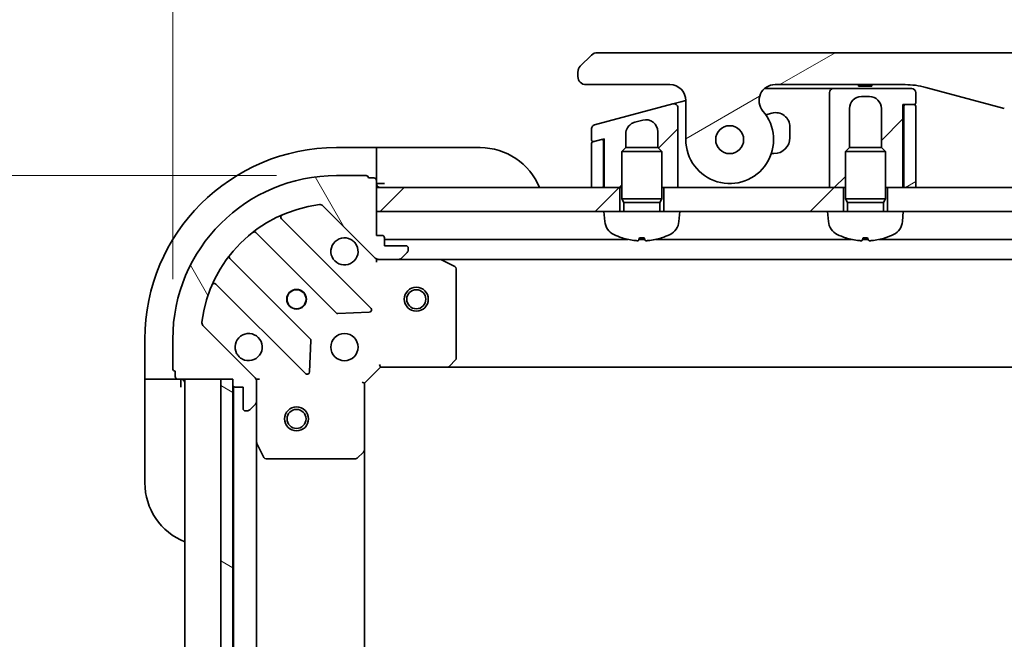
# Model space of a CAD drawing. Units: millimetres. Extents: x 72 to 8409, y 40 to 1726.
# Drawn here: x 2266 to 2389, y 1484 to 1562 of the extents above; entities that cross this region are included whole.
import ezdxf

# ---------------------------------------------------------------- set-up
doc = ezdxf.new("R2010")
doc.units = ezdxf.units.MM
doc.header["$LTSCALE"] = 5
doc.layers.get('Defpoints').update_dxf_attribs({"lineweight": 25})
for name, color, linetype, lineweight in [('Dimension (ISO)', 7, 'Continuous', 18), ('Hatch (ISO)', 1, 'Continuous', 18), ('Visible (ISO)', 7, 'Continuous', 35)]:
    doc.layers.add(name, color=color, linetype=linetype, lineweight=lineweight)
doc.styles.add('Note Text (TK)', font='MS PGothic.ttf')
doc.dimstyles.new('Default - Method 1b (TK)', dxfattribs={"dimscale": 5, "dimtxt": 2.5, "dimasz": 2.5, "dimexe": 1, "dimexo": 1.499999999999999, "dimgap": 1, "dimtad": 1, "dimtoh": 1, "dimdsep": 46, "dimtxsty": 'Note Text (TK)', "dimblk": 'OPEN', "dimcen": 0.09, "dimdle": 5, "dimclrd": 100, "dimclre": 100, "dimclrt": 7, "dimadec": 1, "dimazin": 1, "dimtfac": 1, "dimtmove": 0, "dimatfit": 3, "dimldrblk": 'OPEN', "dimfxl": 1, "dimtolj": 1, "dimlwd": -1, "dimlwe": -1, "dimarcsym": 0})
pattern_1 = [(30.000022219255, (1950.499999999999, 18.82917328295478), (-9.52500639782599, 16.49778024830534), [])]
pattern_2 = [(45, (1950.499999999999, 18.82917328295478), (-13.47038418160373, 13.47038418160373), [])]

# ---------------------------------------------------------------- blocks, each defined once
blk = doc.blocks.new('_Open')
at = {"color": 0, "linetype": 'ByBlock', "lineweight": -2}
for p, q in [((-1, 0.1666666666666666), (0, 0)), ((-1, -0.1666666666666666), (0, 0)), ((0, 0), (-1, 0))]:
    blk.add_line(p, q, dxfattribs=at)
blk = doc.blocks.new('*D28')
at = {"layer": 'Defpoints', "color": 0}
for p in [(2586.052729391287, 1613.538316245367), (2285.052729391289, 1521.803297677682), (2586.052729391287, 1521.803297677682)]:
    blk.add_point(p, dxfattribs=at)
at = {"layer": 'Dimension (ISO)', "color": 100}
for p, q in [((2285.052729391289, 1529.303297677682), (2285.052729391289, 1618.538316245367)), ((2586.052729391287, 1529.303297677682), (2586.052729391287, 1618.538316245367)), ((2300.052729391289, 1613.538316245367), (2571.052729391288, 1613.538316245367))]:
    blk.add_line(p, q, dxfattribs=at)
at = {"layer": 'Dimension (ISO)', "color": 100, "xscale": 15, "yscale": 15, "zscale": 15, "rotation": 180}
blk.add_blockref('_Open', (2285.052729391289, 1613.538316245367), dxfattribs=at)
at = {"layer": 'Dimension (ISO)', "color": 100, "xscale": 15, "yscale": 15, "zscale": 15}
blk.add_blockref('_Open', (2586.052729391287, 1613.538316245367), dxfattribs=at)
at = {"layer": 'Dimension (ISO)', "color": 7, "insert": (2285.134093027652, 1627.960702609004), "char_height": 12.5, "attachment_point": 4, "style": 'Note Text (TK)'}
blk.add_mtext('\\A1;\\fMS PGothic|b0|i0;{\\H14.9400;301±0.5 (ケース外形 / External)}', dxfattribs=at)
blk = doc.blocks.new('*D29')
at = {"layer": 'Defpoints', "color": 0}
for p in [(2305.55272939129, 1542.303297677683), (2222.215209664042, 1381.303297677682), (2305.552729391289, 1381.303297677682)]:
    blk.add_point(p, dxfattribs=at)
at = {"layer": 'Dimension (ISO)', "color": 100}
for p, q in [((2298.05272939129, 1542.303297677683), (2217.215209664042, 1542.303297677683)), ((2222.215209664042, 1527.303297677683), (2222.215209664042, 1396.303297677682)), ((2298.052729391289, 1381.303297677682), (2217.215209664042, 1381.303297677682))]:
    blk.add_line(p, q, dxfattribs=at)
at = {"layer": 'Dimension (ISO)', "color": 100, "xscale": 15, "yscale": 15, "zscale": 15}
for p, rotation in [((2222.215209664042, 1542.303297677683), 90), ((2222.215209664042, 1381.303297677682), 270)]:
    blk.add_blockref('_Open', p, dxfattribs=dict(at, rotation=rotation))
at = {"layer": 'Dimension (ISO)', "color": 7, "insert": (2207.792823300406, 1311.9788658595), "char_height": 12.5, "attachment_point": 4, "rotation": 90, "style": 'Note Text (TK)'}
blk.add_mtext('\\A1;\\fMS PGothic|b0|i0;{\\H14.9400;161±0.5 (ケース外形 / External)}', dxfattribs=at)

msp = doc.modelspace()

# ---------------------------------------------------------------- hatches: boundary and pattern name
at = {"layer": 'Hatch (ISO)'}
h = msp.add_hatch(dxfattribs=at)
h.set_pattern_fill('ANSI31', color=256, scale=152.4, angle=-14.99997778074499, style=0)
h.set_pattern_definition(pattern_1)
edge = h.paths.add_edge_path()
edge.add_ellipse((2360.480757217917, 1551.703297677681), major_axis=(-1.306666666666716, 1.514140753768221), ratio=1, start_angle=319.2066050517904, end_angle=450)
edge.add_ellipse((2354.802729391286, 1546.803297677681), major_axis=(-4.7e-15, -5.499999999999971), ratio=1, start_angle=269.99999999999983, end_angle=490.793394948203, ccw=False)
edge.add_line((2349.302729391286, 1546.803297677681), (2349.302729391286, 1551.703297677681))
edge.add_ellipse((2347.302729391286, 1551.703297677681), major_axis=(1.999999999999815, 1.759e-13), ratio=1, start_angle=0, end_angle=90.00000000000006)
edge.add_line((2347.302729391286, 1553.703297677681), (2336.802729292237, 1553.703297677681))
edge.add_ellipse((2336.802729340377, 1554.703297626773), major_axis=(-0.9999999490915366, 4.81405502e-08), ratio=1, start_angle=0, end_angle=90.00000000000011, ccw=False)
edge.add_line((2335.802729391286, 1554.703297677661), (2335.802729391286, 1555.289084115307))
edge.add_ellipse((2336.80272939263, 1555.289084114751), major_axis=(-0.7071067817430173, -0.7071067825307683), ratio=1, start_angle=269.9999999999983, end_angle=314.9999999361867, ccw=False)
edge.add_line((2336.095622610099, 1555.996190896494), (2337.509836164755, 1557.41040445112))
edge.add_ellipse((2338.216942921518, 1556.703297755315), major_axis=(-0.9999999223561673, -4.31005978e-08), ratio=1, start_angle=270.0000000000011, end_angle=315.000000000169, ccw=False)
edge.add_line((2338.216942878418, 1557.703297677681), (2532.888515904155, 1557.703297677691))
edge.add_ellipse((2532.888515861054, 1556.703297755314), major_axis=(-0.7071066958200238, 0.7071067567774688), ratio=1, start_angle=270.00000000000006, end_angle=315.0000000001618, ccw=False)
edge.add_line((2533.595622617832, 1557.410404451135), (2535.009836172472, 1555.996190896494))
edge.add_ellipse((2534.302729389942, 1555.289084114751), major_axis=(0.7071067817431049, -0.7071067825303428), ratio=1, start_angle=45.00000006378741, end_angle=89.99999999999972, ccw=False)
edge.add_line((2535.302729391286, 1555.289084115307), (2535.302729391286, 1554.703297677661))
edge.add_ellipse((2534.302729442194, 1554.703297626773), major_axis=(0.9999999490917851, 4.81407794e-08), ratio=1, start_angle=270.00000000000006, end_angle=360.00000015740954, ccw=False)
edge.add_line((2534.302729490335, 1553.703297677681), (2523.802729391286, 1553.703297677681))
edge.add_ellipse((2523.802729391286, 1551.703297677681), major_axis=(-1.137e-13, 1.999999999999957), ratio=1, start_angle=0, end_angle=90.0000000000003)
edge.add_line((2521.802729391286, 1551.703297677681), (2521.802729391286, 1546.803297677681))
edge.add_ellipse((2516.302729391286, 1546.803297677681), major_axis=(-3.59333333333334, -4.163887072863017), ratio=1, start_angle=270.00000000000017, end_angle=490.793394948203, ccw=False)
edge.add_ellipse((2510.624701564655, 1551.703297677681), major_axis=(1.999999999999992, 9.6e-14), ratio=1, start_angle=319.206605051792, end_angle=450.0000000000002)
edge.add_line((2510.624701564655, 1553.703297677681), (2494.333355982298, 1553.703297677681))
edge.add_ellipse((2494.333355982298, 1543.703297677681), major_axis=(-2.588190451025305, 9.659258262890319), ratio=0.9999999999999998, start_angle=344.9999999999989, end_angle=360)
edge.add_line((2491.745165531273, 1553.362555940571), (2481.903624201602, 1550.725522889009))
edge.add_ellipse((2474.139052848526, 1579.703297677681), major_axis=(29.99999999999987, -8.35e-14), ratio=1, start_angle=270, end_angle=285, ccw=False)
edge.add_line((2474.139052848526, 1549.703297677681), (2396.966405934045, 1549.703297677681))
edge.add_ellipse((2396.966405934045, 1579.703297677681), major_axis=(28.97777478867199, -7.764571353075706), ratio=1, start_angle=269.99999999999994, end_angle=285.00000000000017, ccw=False)
edge.add_line((2389.20183458097, 1550.725522889009), (2379.3602932513, 1553.362555940571))
edge.add_ellipse((2376.772102800274, 1543.703297677681), major_axis=(10.00000000000003, -4.41e-14), ratio=1, start_angle=75.00000000000011, end_angle=89.99999999999994)
edge.add_line((2376.772102800274, 1553.703297677681), (2360.480757217918, 1553.703297677681))
edge = h.paths.add_edge_path(flags=0)
edge.add_ellipse((2354.802729391286, 1546.803297677681), major_axis=(1.5e-15, 1.74999999999999), ratio=1, start_angle=0, end_angle=360)
edge = h.paths.add_edge_path(flags=0)
edge.add_ellipse((2516.302729391286, 1546.803297677681), major_axis=(1.5e-15, 1.750000000000009), ratio=1, start_angle=0, end_angle=360)
h = msp.add_hatch(dxfattribs=at)
h.set_pattern_fill('ANSI31', color=256, scale=152.4, style=0)
h.set_pattern_definition(pattern_2)
edge = h.paths.add_edge_path()
edge.add_line((2378.102729391288, 1551.403297677682), (2378.102729391288, 1552.703297677682))
edge.add_ellipse((2377.602729391289, 1552.703297677682), major_axis=(-1.73e-14, 0.5000000000000071), ratio=1, start_angle=270.0000000000001, end_angle=359.999999999996)
edge.add_line((2377.602729391289, 1553.203297677682), (2367.802729391288, 1553.203297677682))
edge.add_ellipse((2367.802729391289, 1552.703297677682), major_axis=(-0.4999999999999626, -8.4e-15), ratio=1, start_angle=270.0000000000001, end_angle=359.999999999999)
edge.add_line((2367.302729391289, 1552.703297677682), (2367.302729391289, 1549.703297677682))
edge.add_line((2367.302729391289, 1549.703297677682), (2367.302729391289, 1540.803297677682))
edge.add_line((2367.302729391289, 1540.803297677682), (2369.052729391288, 1540.803297677682))
edge.add_line((2369.052729391288, 1540.803297677682), (2369.302729391289, 1540.803297677682))
edge.add_line((2369.302729391289, 1540.803297677682), (2369.302729391289, 1545.312437677682))
edge.add_line((2369.302729391289, 1545.312437677682), (2369.793489391289, 1545.803297677682))
edge.add_line((2369.793489391289, 1545.803297677682), (2369.802729391289, 1545.803297677682))
edge.add_line((2369.802729391289, 1545.803297677682), (2369.802729391289, 1550.703297677682))
edge.add_ellipse((2371.302729391289, 1550.703297677682), major_axis=(1.04e-14, 1.500000000000003), ratio=1, start_angle=0, end_angle=89.99999999999972, ccw=False)
edge.add_line((2371.302729391289, 1552.203297677682), (2372.302729391289, 1552.203297677682))
edge.add_ellipse((2372.302729391289, 1550.703297677682), major_axis=(1.500000000000003, -7.26e-14), ratio=1, start_angle=4.092726157978177e-12, end_angle=90.00000000000011, ccw=False)
edge.add_line((2373.802729391289, 1550.703297677682), (2373.802729391289, 1545.803297677682))
edge.add_line((2373.802729391289, 1545.803297677682), (2373.811969391288, 1545.803297677682))
edge.add_line((2373.811969391288, 1545.803297677682), (2374.302729391289, 1545.312437677682))
edge.add_line((2374.302729391289, 1545.312437677682), (2374.302729391289, 1540.803297677682))
edge.add_line((2374.302729391289, 1540.803297677682), (2374.552729391288, 1540.803297677682))
edge.add_line((2374.552729391288, 1540.803297677682), (2376.502729391289, 1540.803297677682))
edge.add_line((2376.502729391289, 1540.803297677682), (2376.502729391289, 1551.203297677682))
edge.add_line((2376.502729391289, 1551.203297677682), (2376.802729391288, 1551.203297677682))
edge.add_line((2376.802729391288, 1551.203297677682), (2377.902729391289, 1551.203297677682))
edge.add_ellipse((2377.902729391289, 1551.403297677682), major_axis=(0.2000000000000223, 8.7e-15), ratio=1, start_angle=270.0000000000001, end_angle=359.9999999999925)
h = msp.add_hatch(dxfattribs=at)
h.set_pattern_fill('ANSI31', color=256, scale=152.4, style=0)
h.set_pattern_definition(pattern_2)
edge = h.paths.add_edge_path()
edge.add_line((2347.67332010346, 1551.292978216497), (2337.873319868737, 1548.667076067778))
edge.add_ellipse((2338.002729391289, 1548.184113154634), major_axis=(-0.4829629131444248, -0.1294095225511955), ratio=1, start_angle=269.9999999999978, end_angle=345.0000000000182)
edge.add_line((2337.502729391289, 1548.184113154634), (2337.502729391289, 1546.757869362371))
edge.add_ellipse((2337.702729391289, 1546.757869362371), major_axis=(7.97e-14, -0.1999999999999957), ratio=1, start_angle=269.9999999999975, end_angle=374.999999999971)
edge.add_line((2337.754493200309, 1546.564684197114), (2338.750965860275, 1546.831688241631))
edge.add_line((2338.750965860275, 1546.831688241631), (2339.102729391289, 1546.925942995693))
edge.add_line((2339.102729391289, 1546.925942995693), (2339.102729391289, 1540.803297677682))
edge.add_line((2339.102729391289, 1540.803297677682), (2341.052729391288, 1540.803297677682))
edge.add_line((2341.052729391288, 1540.803297677682), (2341.302729391289, 1540.803297677682))
edge.add_line((2341.302729391289, 1540.803297677682), (2341.302729391289, 1545.312437677682))
edge.add_line((2341.302729391289, 1545.312437677682), (2341.793489391289, 1545.803297677682))
edge.add_line((2341.793489391289, 1545.803297677682), (2341.802729391289, 1545.803297677682))
edge.add_line((2341.802729391289, 1545.803297677682), (2341.802729391289, 1547.533691855034))
edge.add_spline(control_points=[(2341.802729846831, 1547.533691855034), (2341.802721710564, 1547.670584150649), (2341.821453331626, 1547.807135215847), (2341.894948729307, 1548.068673606621), (2341.948396335018, 1548.192351211184), (2342.117666596858, 1548.473552726934), (2342.249085061507, 1548.618831691594), (2342.557556617221, 1548.849456857765), (2342.730727251932, 1548.933338273203), (2342.914500248349, 1548.982580098985)], knot_values=[-0.1961847708465952, -0.1961847708465952, -0.1961847708465952, -0.1961847708465952, -0.1551139370391853, -0.1551139370391853, -0.115046671458061, -0.115046671458061, -0.057076782881578, -0.057076782881578, -4.06144156e-08, -4.06144156e-08, -4.06144156e-08, -4.06144156e-08], degree=3, periodic=0)
edge.add_line((2342.914500248349, 1548.982580098985), (2343.914500823635, 1549.250529445563))
edge.add_ellipse((2344.302729391289, 1547.80164070613), major_axis=(1.448888739434011, 0.3882285676534799), ratio=1, start_angle=345.00000000003075, end_angle=449.9999999999994, ccw=False)
edge.add_line((2345.802729391289, 1547.80164070613), (2345.802729391289, 1545.803297677682))
edge.add_line((2345.802729391289, 1545.803297677682), (2345.811969391289, 1545.803297677682))
edge.add_line((2345.811969391289, 1545.803297677682), (2346.302729391289, 1545.312437677682))
edge.add_line((2346.302729391289, 1545.312437677682), (2346.302729391289, 1540.803297677682))
edge.add_line((2346.302729391289, 1540.803297677682), (2346.552729391288, 1540.803297677682))
edge.add_line((2346.552729391288, 1540.803297677682), (2348.302729391289, 1540.803297677682))
edge.add_line((2348.302729391289, 1540.803297677682), (2348.302729391289, 1547.972179095182))
edge.add_line((2348.302729391289, 1547.972179095182), (2348.302729391289, 1550.81001523135))
edge.add_ellipse((2347.802729481152, 1550.810015357503), major_axis=(1.261527954e-07, 0.4999999102659026), ratio=1, start_angle=269.999999999998, end_angle=375.0000000280547)
h = msp.add_hatch(dxfattribs=at)
h.set_pattern_fill('ANSI31', color=256, scale=152.4, angle=-14.99997778074499, style=0)
h.set_pattern_definition(pattern_1)
edge = h.paths.add_edge_path()
edge.add_line((2376.602729391288, 1540.803297677682), (2378.102729391288, 1540.803297677682))
edge.add_line((2378.102729391288, 1540.803297677682), (2378.102729391288, 1551.003297677682))
edge.add_ellipse((2377.902729391288, 1551.003297677682), major_axis=(5e-16, 0.2000000000000046), ratio=1, start_angle=270.0000000000002, end_angle=360.0000000000002)
edge.add_line((2377.902729391288, 1551.203297677682), (2376.802729391288, 1551.203297677682))
edge.add_ellipse((2376.802729391288, 1551.003297677682), major_axis=(-0.1999999999999957, 5e-16), ratio=1, start_angle=270.0000000000027, end_angle=360.0000000000002)
edge.add_line((2376.602729391288, 1551.003297677682), (2376.602729391288, 1540.803297677682))
h = msp.add_hatch(dxfattribs=at)
h.set_pattern_fill('ANSI31', color=256, scale=152.4, angle=-14.99997778074499, style=0)
h.set_pattern_definition(pattern_1)
edge = h.paths.add_edge_path()
edge.add_line((2338.750965860275, 1546.831688241632), (2337.754493200309, 1546.564684197114))
edge.add_line((2337.754493200309, 1546.564684197114), (2337.650965582267, 1546.536944055465))
edge.add_ellipse((2337.702729391288, 1546.343758890208), major_axis=(-0.193185165257779, -0.0517638090204993), ratio=1, start_angle=270.0000000000002, end_angle=344.9999999999988)
edge.add_line((2337.502729391288, 1546.343758890208), (2337.502729391288, 1540.803297677682))
edge.add_line((2337.502729391288, 1540.803297677682), (2339.002729391288, 1540.803297677682))
edge.add_line((2339.002729391288, 1540.803297677682), (2339.002729391288, 1546.638503026534))
edge.add_ellipse((2338.80272947916, 1546.638503116398), major_axis=(0.1217523201339264, 0.1586704281157217), ratio=0.9999999999999998, start_angle=307.5000239040917, end_angle=412.5000000021327)
h = msp.add_hatch(dxfattribs=at)
h.set_pattern_fill('ANSI31', color=256, scale=152.4, angle=75.00017538262, style=0)
h.set_pattern_definition([(120.00017538262, (1950.499999999999, 18.82917328295478), (-16.49775478595155, -9.525050499740814), [])])
edge = h.paths.add_edge_path()
edge.add_ellipse((2310.966942953662, 1532.803297677682), major_axis=(0.707106781186539, -0.7071067811865458), ratio=1, start_angle=269.9999999999999, end_angle=315.0000000000002)
edge.add_line((2310.966942953662, 1531.803297677682), (2313.345622610103, 1531.803297677682))
edge.add_ellipse((2313.345622610103, 1532.303297677682), major_axis=(0.5000000000000006, -5e-16), ratio=1, start_angle=270.0000000000001, end_angle=315.0000000000001)
edge.add_line((2313.699176000695, 1531.949744287089), (2314.406282781882, 1532.656851068275))
edge.add_ellipse((2314.052729391289, 1533.010404458869), major_axis=(0.3535533905932755, 0.3535533905932749), ratio=1, start_angle=270.0000000000007, end_angle=315.0000000000001)
edge.add_line((2314.552729391289, 1533.010404458869), (2314.552729391289, 1533.203297677682))
edge.add_ellipse((2314.252729391289, 1533.203297677682), major_axis=(2.5e-15, 0.299999999999998), ratio=1, start_angle=270.0000000000005, end_angle=360.0000000000004)
edge.add_line((2314.252729391289, 1533.503297677682), (2311.552729391289, 1533.503297677682))
edge.add_line((2311.552729391289, 1533.503297677682), (2311.552729391289, 1534.503297677682))
edge.add_ellipse((2311.252729391289, 1534.503297677682), major_axis=(2.5e-15, 0.3000000000000003), ratio=1, start_angle=269.9999999999988, end_angle=360.0000000000004)
edge.add_line((2311.252729391289, 1534.803297677682), (2310.552729391289, 1534.803297677682))
edge.add_line((2310.552729391289, 1534.803297677682), (2310.552729391289, 1537.803297677682))
edge.add_line((2310.552729391289, 1537.803297677682), (2310.552729391289, 1540.803297677682))
edge.add_line((2310.552729391289, 1540.803297677682), (2310.552729391289, 1541.703297677682))
edge.add_ellipse((2310.252729391289, 1541.703297677682), major_axis=(2.5e-15, 0.3000000000000003), ratio=1, start_angle=270.0000000000005, end_angle=360.0000000000004)
edge.add_line((2310.252729391289, 1542.003297677682), (2309.552729391289, 1542.003297677682))
edge.add_ellipse((2309.252729391289, 1542.003297677682), major_axis=(-4.1e-15, 0.3000000000000003), ratio=1, start_angle=270.0000000000026, end_angle=359.9999999999992)
edge.add_line((2309.252729391289, 1542.303297677682), (2305.552729391289, 1542.303297677682))
edge.add_ellipse((2305.552729391289, 1521.803297677682), major_axis=(-20.50000000000001, 1.49e-14), ratio=1, start_angle=270.0000000000001, end_angle=360)
edge.add_line((2285.052729391289, 1521.803297677682), (2285.052729391289, 1518.103297677682))
edge.add_ellipse((2285.352729391289, 1518.103297677682), major_axis=(-2.5e-15, -0.299999999999998), ratio=1, start_angle=270.0000000000005, end_angle=360.0000000000039)
edge.add_line((2285.352729391289, 1517.803297677682), (2285.352729391289, 1517.103297677682))
edge.add_ellipse((2285.652729391289, 1517.103297677682), major_axis=(8e-16, -0.3000000000000024), ratio=1, start_angle=269.9999999999998, end_angle=359.9999999999998)
edge.add_line((2285.652729391289, 1516.803297677682), (2291.052729391289, 1516.803297677682))
edge.add_line((2291.052729391289, 1516.803297677682), (2292.552729391289, 1516.803297677682))
edge.add_line((2292.552729391289, 1516.803297677682), (2292.552729391289, 1516.103297677682))
edge.add_ellipse((2292.852729391289, 1516.103297677682), major_axis=(-3e-16, -0.299999999999998), ratio=1, start_angle=270.0000000000001, end_angle=360)
edge.add_line((2292.852729391289, 1515.803297677682), (2293.852729391289, 1515.803297677682))
edge.add_line((2293.852729391289, 1515.803297677682), (2293.852729391289, 1513.103297677682))
edge.add_ellipse((2294.152729391289, 1513.103297677682), major_axis=(-2.5e-15, -0.299999999999998), ratio=1, start_angle=270.0000000000005, end_angle=360.0000000000004)
edge.add_line((2294.152729391289, 1512.803297677682), (2294.345622610102, 1512.803297677682))
edge.add_ellipse((2294.345622610103, 1513.303297677682), major_axis=(0.4999999999999983, -5e-16), ratio=1, start_angle=269.999999999998, end_angle=315.0000000000001)
edge.add_line((2294.699176000696, 1512.949744287089), (2295.406282781883, 1513.656851068275))
edge.add_ellipse((2295.052729391289, 1514.010404458869), major_axis=(0.3535533905932734, 0.3535533905932738), ratio=1, start_angle=269.9999999999949, end_angle=314.9999999999999)
edge.add_line((2295.552729391289, 1514.010404458869), (2295.552729391289, 1516.389084115309))
edge.add_ellipse((2294.552729391289, 1516.389084115309), major_axis=(3.2e-15, 0.9999999999999918), ratio=1, start_angle=270.0000000000002, end_angle=315.0000000000013)
edge.add_line((2295.259836172475, 1517.096190896495), (2288.830294742082, 1523.525732326889))
edge.add_ellipse((2289.183848132675, 1523.879285717482), major_axis=(-0.3535533905932729, 0.3535533905932713), ratio=1, start_angle=37.77203467178617, end_angle=89.99999999999989, ccw=False)
edge.add_ellipse((2305.552729391289, 1521.803297677682), major_axis=(2.138896768279361, 16.86490796342048), ratio=1, start_angle=14.45593065642828, end_angle=90, ccw=False)
edge.add_ellipse((2303.476741351488, 1538.172178936296), major_axis=(0.4960267048064816, 0.0629087284788055), ratio=1, start_angle=37.77203467178572, end_angle=90.00000000000051, ccw=False)
edge.add_line((2303.830294742082, 1538.525732326889), (2310.259836172475, 1532.096190896496))
h = msp.add_hatch(dxfattribs=at)
h.set_pattern_fill('ANSI31', color=256, scale=152.4, style=0)
h.set_pattern_definition(pattern_2)
h.paths.add_polyline_path([(2341.052729391288, 1537.803297677682), (2339.052729391289, 1537.803297677682), (2310.552729391288, 1537.803297677682), (2310.552729391288, 1540.803297677682), (2337.502729391288, 1540.803297677682), (2339.002729391288, 1540.803297677682), (2339.102729391289, 1540.803297677682), (2341.052729391288, 1540.803297677682)])
h = msp.add_hatch(dxfattribs=at)
h.set_pattern_fill('ANSI31', color=256, scale=152.4, style=0)
h.set_pattern_definition(pattern_2)
h.paths.add_polyline_path([(2369.052729391288, 1537.803297677682), (2367.052729391289, 1537.803297677682), (2348.552729391289, 1537.803297677682), (2346.552729391288, 1537.803297677682), (2346.552729391288, 1540.803297677682), (2348.302729391289, 1540.803297677682), (2367.302729391289, 1540.803297677682), (2369.052729391288, 1540.803297677682)])
h = msp.add_hatch(dxfattribs=at)
h.set_pattern_fill('ANSI31', color=256, scale=152.4, style=0)
h.set_pattern_definition(pattern_2)
h.paths.add_polyline_path([(2376.552729391289, 1537.803297677682), (2374.552729391288, 1537.803297677682), (2374.552729391288, 1540.803297677682), (2376.502729391289, 1540.803297677682), (2376.602729391288, 1540.803297677682), (2378.102729391288, 1540.803297677682), (2493.002729391286, 1540.803297677682), (2494.502729391286, 1540.803297677682), (2494.602729391285, 1540.803297677682), (2496.552729391289, 1540.803297677682), (2496.552729391289, 1537.803297677682), (2494.552729391288, 1537.803297677682)])
h = msp.add_hatch(dxfattribs=at)
h.set_pattern_fill('ANSI31', color=256, scale=152.4, angle=105.00024553567, style=0)
h.set_pattern_definition([(150.00024553567, (1950.499999999999, 18.82917328295478), (-9.524929300212351, -16.497824760433), [])])
h.paths.add_polyline_path([(2292.552729391289, 1516.803297677682), (2291.052729391289, 1516.803297677682), (2291.052729391289, 1406.803297677682), (2292.552729391289, 1406.803297677682), (2292.552729391289, 1407.503297677681), (2292.552729391289, 1516.103297677682)])

# ---------------------------------------------------------------- linework, layer by layer
at = {"layer": 'Visible (ISO)'}
for p, q in [((2532.888515904155, 1557.703297677681), (2338.216942878418, 1557.703297677681)), ((2337.50983616474, 1557.410404451135), (2336.095622610099, 1555.996190896494)), ((2335.802729391286, 1555.289084115307), (2335.802729391286, 1554.703297677661)), ((2336.802729292237, 1553.703297677681), (2347.302729391286, 1553.703297677681)), ((2359.157881562386, 1553.203297677682), (2366.802729391289, 1553.203297677682)), ((2360.480757217918, 1553.703297677681), (2376.772102800274, 1553.703297677681)), ((2367.802729391289, 1553.203297677682), (2366.802729391289, 1553.203297677682)), ((2367.302729391289, 1552.703297677682), (2367.302729391289, 1549.703297677682)), ((2377.602729391289, 1553.203297677682), (2367.802729391289, 1553.203297677682)), ((2370.934989247913, 1553.703297677681), (2370.934989247913, 1553.503297677681)), ((2370.934989247913, 1553.503297677681), (2371.203789247914, 1553.503297677681)), ((2371.203789247914, 1553.703297677681), (2371.203789247914, 1553.503297677681)), ((2371.203789247914, 1553.503297677681), (2371.405389247914, 1553.503297677681)), ((2371.405389247914, 1553.703297677681), (2371.405389247914, 1553.503297677681)), ((2371.405389247914, 1553.503297677681), (2372.166989247914, 1553.503297677681)), ((2372.166989247914, 1553.703297677681), (2372.166989247914, 1553.503297677681)), ((2372.166989247914, 1553.503297677681), (2372.346189247914, 1553.503297677681)), ((2372.346189247914, 1553.703297677681), (2372.346189247914, 1553.503297677681)), ((2372.346189247914, 1553.503297677681), (2372.592589247914, 1553.503297677681)), ((2372.592589247914, 1553.703297677681), (2372.592589247914, 1553.503297677681)), ((2378.102729391289, 1551.403297677682), (2378.102729391289, 1552.703297677682)), ((2379.3602932513, 1553.362555940572), (2389.20183458097, 1550.725522889009)), ((2347.673320103453, 1551.292978216496), (2348.673321080767, 1551.560927670797)), ((2348.673321080767, 1551.560927670797), (2349.302557336856, 1551.729531017465)), ((2349.302729391286, 1551.703297677681), (2349.302729391286, 1546.803297677681)), ((2371.302729391289, 1552.203297677682), (2372.302729391289, 1552.203297677682)), ((2347.67332010346, 1551.292978216497), (2337.873319868737, 1548.667076067778)), ((2348.302729391289, 1547.972179095182), (2348.302729391289, 1550.81001523135)), ((2369.802729391289, 1545.803297677682), (2369.802729391289, 1550.703297677682)), ((2373.802729391289, 1550.703297677682), (2373.802729391289, 1545.803297677682)), ((2376.502729391289, 1540.803297677682), (2376.502729391289, 1551.203297677682)), ((2376.502729391289, 1551.203297677682), (2377.902729391289, 1551.203297677682)), ((2376.602729391288, 1551.003297677682), (2376.602729391288, 1540.803297677682)), ((2377.902729391288, 1551.203297677682), (2376.802729391288, 1551.203297677682)), ((2378.102729391288, 1540.803297677682), (2378.102729391288, 1551.003297677682)), ((2342.914500248349, 1548.982580098985), (2343.914500823635, 1549.250529445563)), ((2360.086855110104, 1550.132672021481), (2359.327981495499, 1549.92933244929)), ((2367.302729391289, 1549.703297677682), (2367.302729391289, 1540.803297677682)), ((2337.502729391289, 1548.184113154634), (2337.502729391289, 1546.757869362371)), ((2345.802729391289, 1547.80164070613), (2345.802729391289, 1545.803297677682)), ((2348.302729391289, 1540.803297677682), (2348.302729391289, 1547.972179095182)), ((2348.302729387412, 1547.972135890505), (2348.302729385357, 1547.972135889868)), ((2362.352729391289, 1547.053297677682), (2362.352729391289, 1548.394005534161)), ((2338.750965881392, 1546.831688162824), (2337.650965582267, 1546.536944055465)), ((2337.754493200309, 1546.564684197114), (2339.102729391289, 1546.925942995693)), ((2339.002729391289, 1546.638503026533), (2339.002729391289, 1546.89914807645)), ((2339.002729391288, 1540.803297677682), (2339.002729391288, 1546.638503026534)), ((2339.102729391289, 1546.925942995693), (2339.102729391289, 1540.803297677682)), ((2341.802729391289, 1545.803297677682), (2341.802729391289, 1547.533691855034)), ((2310.552729391289, 1545.803297677682), (2305.55272939129, 1545.803297677682)), ((2311.55272939129, 1545.803297677682), (2310.552729391289, 1545.803297677682)), ((2310.552729391289, 1545.803297677682), (2310.552729391289, 1545.656851068275)), ((2310.552729391289, 1543.949744287088), (2310.552729391289, 1545.656851068275)), ((2311.55272939129, 1545.803297677682), (2323.552729391289, 1545.803297677682)), ((2337.502729391288, 1546.343758890208), (2337.502729391288, 1540.803297677682)), ((2341.793489391289, 1545.803297677682), (2341.302729391289, 1545.312437677682)), ((2346.302729391289, 1545.312437677682), (2341.302729391289, 1545.312437677682)), ((2341.302729391289, 1539.403297677682), (2341.302729391289, 1545.312437677682)), ((2341.793489391289, 1545.803297677682), (2341.802729391289, 1545.803297677682)), ((2341.802729391289, 1545.803297677682), (2345.811969391289, 1545.803297677682)), ((2345.811969391289, 1545.803297677682), (2346.302729391289, 1545.312437677682)), ((2346.302729391289, 1539.403297677682), (2346.302729391289, 1545.312437677682)), ((2369.793489391289, 1545.803297677682), (2369.302729391289, 1545.312437677682)), ((2374.302729391289, 1545.312437677682), (2369.302729391289, 1545.312437677682)), ((2369.302729391289, 1539.403297677682), (2369.302729391289, 1545.312437677682)), ((2369.793489391289, 1545.803297677682), (2369.802729391289, 1545.803297677682)), ((2369.802729391289, 1545.803297677682), (2373.811969391288, 1545.803297677682)), ((2373.811969391288, 1545.803297677682), (2374.302729391289, 1545.312437677682)), ((2374.302729391289, 1539.403297677682), (2374.302729391289, 1545.312437677682)), ((2360.01689279494, 1545.053297677682), (2360.352729391289, 1545.053297677682)), ((2310.552729391289, 1543.949744287088), (2310.552729391289, 1543.596190896495)), ((2310.552729391289, 1541.703297677682), (2310.552729391289, 1543.596190896495)), ((2339.102729391289, 1540.803297677682), (2339.005504856393, 1543.720033724555)), ((2309.252729391289, 1542.303297677682), (2305.552729391289, 1542.303297677682)), ((2310.252729391289, 1542.003297677682), (2309.552729391289, 1542.003297677682)), ((2310.552729391289, 1534.803297677682), (2310.552729391289, 1541.703297677682)), ((2310.552729391289, 1541.303297677682), (2311.55272939129, 1541.303297677682)), ((2310.552729391289, 1540.803297677682), (2310.552729391289, 1537.803297677682)), ((2341.052729391289, 1540.803297677682), (2310.552729391289, 1540.803297677682)), ((2337.502729391288, 1540.803297677682), (2339.002729391288, 1540.803297677682)), ((2339.102729391289, 1540.803297677682), (2341.302729391289, 1540.803297677682)), ((2341.052729391289, 1537.803297677682), (2341.052729391289, 1540.803297677682)), ((2346.302729391289, 1540.803297677682), (2348.302729391289, 1540.803297677682)), ((2369.052729391289, 1540.803297677682), (2346.552729391289, 1540.803297677682)), ((2346.552729391289, 1540.803297677682), (2346.552729391289, 1537.803297677682)), ((2367.302729391289, 1540.803297677682), (2369.302729391289, 1540.803297677682)), ((2369.052729391289, 1537.803297677682), (2369.052729391289, 1540.803297677682)), ((2374.302729391289, 1540.803297677682), (2376.502729391289, 1540.803297677682)), ((2374.552729391289, 1540.803297677682), (2374.552729391289, 1537.803297677682)), ((2496.552729391289, 1540.803297677682), (2374.552729391289, 1540.803297677682)), ((2376.602729391288, 1541.517583391962), (2376.502729391289, 1540.803297677682)), ((2376.602729391288, 1540.803297677682), (2378.102729391288, 1540.803297677682)), ((2346.302729391289, 1539.403297677682), (2341.302729391289, 1539.403297677682)), ((2341.547979391289, 1538.912537677682), (2341.302729391289, 1539.403297677682)), ((2346.057479391289, 1538.912537677682), (2346.302729391289, 1539.403297677682)), ((2374.302729391289, 1539.403297677682), (2369.302729391289, 1539.403297677682)), ((2369.547979391289, 1538.912537677682), (2369.302729391289, 1539.403297677682)), ((2374.057479391289, 1538.912537677682), (2374.302729391289, 1539.403297677682)), ((2303.830294742082, 1538.525732326889), (2310.259836172475, 1532.096190896495)), ((2346.057479391289, 1538.912537677682), (2341.547979391289, 1538.912537677682)), ((2341.547979391289, 1537.803297677682), (2341.547979391289, 1538.912537677682)), ((2346.057479391289, 1537.803297677682), (2346.057479391289, 1538.912537677682)), ((2374.057479391289, 1538.912537677682), (2369.547979391289, 1538.912537677682)), ((2369.547979391289, 1537.803297677682), (2369.547979391289, 1538.912537677682)), ((2374.057479391289, 1537.803297677682), (2374.057479391289, 1538.912537677682)), ((2309.863552890265, 1525.692474178706), (2298.65952615846, 1536.896500910511)), ((2310.552729391289, 1537.803297677682), (2339.052729391289, 1537.803297677682)), ((2346.552729391288, 1537.803297677682), (2339.052729391289, 1537.803297677682)), ((2339.162844277479, 1536.544678769207), (2339.052729391289, 1537.803297677682)), ((2348.552729391289, 1537.803297677682), (2346.552729391288, 1537.803297677682)), ((2348.442614505097, 1536.544678769207), (2348.552729391289, 1537.803297677682)), ((2348.552729391289, 1537.803297677682), (2367.052729391289, 1537.803297677682)), ((2374.552729391288, 1537.803297677682), (2367.052729391289, 1537.803297677682)), ((2367.16284427748, 1536.544678769207), (2367.052729391289, 1537.803297677682)), ((2376.552729391289, 1537.803297677682), (2374.552729391288, 1537.803297677682)), ((2376.442614505098, 1536.544678769207), (2376.552729391289, 1537.803297677682)), ((2376.552729391289, 1537.803297677682), (2494.552729391288, 1537.803297677682)), ((2295.454014678098, 1535.152264922567), (2305.509641593927, 1525.096638006738)), ((2311.252729391289, 1534.803297677682), (2310.552729391289, 1534.803297677682)), ((2311.552729391289, 1533.503297677682), (2311.552729391289, 1534.503297677682)), ((2342.059494602455, 1534.303297677682), (2311.55272939129, 1534.303297677682)), ((2344.15077029549, 1534.303297677682), (2343.454688487089, 1534.303297677682)), ((2343.518678908364, 1534.489109194458), (2344.086779874214, 1534.489109194458)), ((2370.059494602454, 1534.303297677682), (2345.545964180124, 1534.303297677682)), ((2372.15077029549, 1534.303297677682), (2371.454688487089, 1534.303297677682)), ((2371.518678908364, 1534.489109194458), (2372.086779874214, 1534.489109194458)), ((2497.559494602453, 1534.303297677682), (2373.545964180124, 1534.303297677682)), ((2314.252729391289, 1533.503297677682), (2311.552729391289, 1533.503297677682)), ((2314.552729391289, 1533.010404458869), (2314.552729391289, 1533.203297677682)), ((2302.259389062233, 1521.846385475044), (2292.203762146404, 1531.902012390873)), ((2310.552729391289, 1531.803297677681), (2310.552729391289, 1531.893117956557)), ((2310.552729391289, 1531.803297677682), (2310.552729391291, 1531.453031931168)), ((2310.966824107443, 1531.803297677682), (2310.552729391289, 1531.803297677682)), ((2310.966942953662, 1531.803297677682), (2313.345622610102, 1531.803297677682)), ((2318.481908998039, 1531.803297677682), (2313.345622610103, 1531.803297677682)), ((2313.699176000695, 1531.949744287089), (2314.406282781882, 1532.656851068275)), ((2318.481908998039, 1531.803297677682), (2552.623549784537, 1531.803297677682)), ((2320.386893469939, 1530.886215638357), (2318.616073076689, 1531.771625834982)), ((2320.552729391289, 1519.421515754061), (2320.552729391289, 1530.617887481057)), ((2290.45952615846, 1528.696500910511), (2301.663552890265, 1517.492474178706)), ((2305.734859444493, 1525.00905557462), (2309.664506672119, 1525.180627677875)), ((2295.259836172475, 1517.096190896495), (2288.830294742082, 1523.525732326889)), ((2281.55272939129, 1521.803297677682), (2281.55272939129, 1516.803297677682)), ((2285.052729391289, 1521.803297677682), (2285.052729391289, 1518.103297677682)), ((2302.175399391095, 1517.691520396852), (2302.346971494351, 1521.621167624478)), ((2309.052729391289, 1516.303297677682), (2311.052729391289, 1518.303297677682)), ((2310.928465322577, 1518.603297677682), (2311.052729391289, 1518.303297677682)), ((2311.052729391289, 1518.303297677682), (2319.489331926027, 1518.303297677682)), ((2319.489331926028, 1518.303297677682), (2551.616126856549, 1518.303297677682)), ((2319.708684975022, 1518.39864128297), (2320.472082440284, 1519.216859359349)), ((2285.352729391289, 1517.803297677682), (2285.352729391289, 1517.103297677682)), ((2281.55272939129, 1516.803297677682), (2281.55272939129, 1515.803297677682)), ((2281.699176000697, 1516.803297677682), (2281.55272939129, 1516.803297677682)), ((2281.55272939129, 1503.803297677682), (2281.55272939129, 1515.803297677682)), ((2281.699176000697, 1516.803297677682), (2283.406282781883, 1516.803297677682)), ((2283.759836172476, 1516.803297677682), (2283.406282781883, 1516.803297677682)), ((2283.759836172476, 1516.803297677682), (2285.65272939129, 1516.803297677682)), ((2285.652729391289, 1516.803297677682), (2292.552729391289, 1516.803297677682)), ((2286.05272939129, 1515.803297677682), (2286.05272939129, 1516.803297677682)), ((2286.552729391289, 1516.803297677682), (2286.552729391289, 1406.803297677682)), ((2292.552729391289, 1516.803297677683), (2291.052729391289, 1516.803297677683)), ((2291.052729391289, 1516.803297677683), (2291.052729391289, 1406.803297677682)), ((2292.552729391289, 1516.803297677682), (2292.552729391289, 1516.103297677682)), ((2292.552729391289, 1406.803297677682), (2292.552729391289, 1516.803297677683)), ((2292.652729391289, 1515.879690879933), (2292.652729391289, 1407.726904475432)), ((2292.852729391289, 1515.803297677682), (2293.852729391289, 1515.803297677682)), ((2293.852729391289, 1515.803297677682), (2293.852729391289, 1513.103297677682)), ((2295.462909112413, 1516.803297677682), (2295.55272939129, 1516.803297677682)), ((2295.902995137803, 1516.80329767768), (2295.552729391289, 1516.803297677682)), ((2295.552729391289, 1516.803297677682), (2295.552729391289, 1516.389202961528)), ((2295.552729391289, 1514.010404458869), (2295.552729391289, 1516.389084115309)), ((2309.052729391289, 1516.303297677682), (2308.752729391289, 1516.427561746394)), ((2309.052729391289, 1507.866695142944), (2309.052729391289, 1516.303297677682)), ((2294.699176000696, 1512.949744287089), (2295.406282781882, 1513.656851068275)), ((2295.552729391289, 1514.010404458868), (2295.552729391289, 1508.874118070932)), ((2294.152729391289, 1512.803297677682), (2294.345622610103, 1512.803297677682)), ((2295.552729391288, 1414.732477284432), (2295.552729391288, 1508.874118070932)), ((2295.584401233989, 1508.739953992282), (2296.469811430614, 1506.969133599032)), ((2308.139167709622, 1506.883944628687), (2308.957385786001, 1507.647342093949)), ((2309.052729391288, 1415.73990021242), (2309.052729391288, 1507.866695142944)), ((2296.738139587914, 1506.803297677682), (2307.93451131491, 1506.803297677682))]:
    msp.add_line(p, q, dxfattribs=at)
for centre, radius in [((2354.802729391286, 1546.803297677681), 1.749999999999989), ((2354.802729391289, 1546.803297677682), 1.750000000000009), ((2300.552729391289, 1526.803297677682), 1.229499999999995), ((2315.552729391288, 1526.803297677682), 1.5), ((2300.55272939129, 1526.803297677681), 1.193274999999998), ((2315.552729391288, 1526.803297677682), 1.193275000000001), ((2306.552729391289, 1520.803297677682), 1.699999999999993), ((2300.552729391288, 1511.803297677682), 1.5), ((2300.552729391288, 1511.803297677682), 1.193275)]:
    msp.add_circle(centre, radius, dxfattribs=at)
for centre, radius, start, end in [((2338.216942921518, 1556.703297755314), 0.9999999223561948, 90.00000246948974, 135.0000024696546), ((2336.80272939263, 1555.289084114751), 1.000000001343919, 135.0000000319172, 180), ((2336.802729340377, 1554.703297626772), 0.9999999490915651, 179.9999971683533, 269.9999972417415), ((2347.302729391286, 1551.703297677681), 1.999999999999789, 0, 90), ((2360.480757217917, 1551.703297677681), 1.999999999999928, 90, 220.7933949482107), ((2367.802729391289, 1552.703297677682), 0.499999999999961, 90, 180), ((2376.772102800274, 1543.703297677681), 9.999999999999819, 75.00000000000512, 90), ((2377.602729391289, 1552.703297677682), 0.4999999999999861, 0, 90), ((2371.302729391289, 1550.703297677682), 1.499999999999991, 90, 180), ((2372.302729391289, 1550.703297677682), 1.49999999999999, 0, 90), ((2347.802729481152, 1550.810015357503), 0.4999999102659229, 359.9999855613773, 104.9999855720061), ((2354.802729391286, 1546.803297677681), 5.499999999999977, 180, 40.79339494820013), ((2376.802729391288, 1551.003297677682), 0.1999999999999959, 90, 180), ((2377.902729391289, 1551.403297677682), 0.200000000000013, 270, 0), ((2377.902729391288, 1551.003297677682), 0.200000000000005, 0, 90), ((2344.302729391289, 1547.80164070613), 1.500000000000309, 0, 104.9999999999812), ((2360.552729391289, 1548.394005534161), 1.799999999999999, 0, 104.9999999999947), ((2338.002729391289, 1548.184113154634), 0.499999999999905, 104.9999999999945, 180), ((2337.702729391289, 1546.757869362371), 0.200000000000016, 180, 284.9999999999674), ((2337.702729391288, 1546.343758890208), 0.199999999999968, 104.9999999999945, 180), ((2338.80272947916, 1546.638503116398), 0.1999998305409789, 359.9999742590433, 104.9999503537307), ((2360.352729391289, 1547.053297677682), 1.999999999999999, 270, 0), ((2305.55272939129, 1521.803297677682), 23.99999999999994, 90, 180), ((2323.552729391289, 1537.803297677682), 7.999999999999981, 22.0243128370437, 90), ((2344.002729391289, 1543.886607875718), 5, 180, 181.9091524329951), ((2305.552729391289, 1521.803297677682), 20.49999999999992, 90, 180), ((2309.252729391289, 1542.003297677682), 0.2999999999999987, 0, 90), ((2310.252729391289, 1541.703297677682), 0.2999999999999987, 0, 90), ((2311.05272939129, 1541.303297677682), 0.4999999999999989, 180, 270), ((2305.552729391289, 1521.803297677682), 16.99999999999993, 97.22796532820915, 172.7720346717846), ((2303.476741351488, 1538.172178936296), 0.4999999999999981, 45.00000000000427, 97.22796532820915), ((2298.871658192816, 1537.108632944867), 0.3000000000000002, 113.5821884664346, 225.0000000000278), ((2341.155233673663, 1536.718990254702), 2, 185.0000000000002, 243.8163822879508), ((2346.450225108914, 1536.718990254702), 2, 296.18361771205, 354.9999999999998), ((2369.155233673663, 1536.718990254702), 2, 185.0000000000002, 243.8163822879508), ((2374.450225108915, 1536.718990254702), 2, 296.18361771205, 354.9999999999998), ((2295.241882643742, 1534.940132888211), 0.2999999999999993, 44.99999999998785, 128.127679698548), ((2306.552729391289, 1532.803297677682), 1.699999999999993, 62.49982881929947, 27.50017118070124), ((2311.252729391289, 1534.503297677682), 0.2999999999999987, 0, 90), ((2343.802729391289, 1542.103297677682), 8.000000000000002, 243.8163822879501, 251.9914791467036), ((2341.367983098149, 1534.613709194458), 0.1246, 251.9914791467174, 268.4769529780624), ((2346.237475684429, 1534.613709194458), 0.1246, 271.5230470219637, 288.0085208533247), ((2343.802729391289, 1542.103297677682), 8.000000000000002, 288.0085208532964, 296.1836177120499), ((2371.802729391289, 1542.103297677682), 8.000000000000002, 243.8163822879501, 251.9914791467036), ((2369.367983098149, 1534.613709194458), 0.1246, 251.9914791467174, 268.4769529780624), ((2374.237475684429, 1534.613709194458), 0.1245999999999999, 271.5230470219637, 288.0085208533102), ((2371.802729391289, 1542.103297677682), 8.000000000000002, 288.0085208532964, 296.1836177120499), ((2314.252729391289, 1533.203297677682), 0.2999999999999987, 0, 90), ((2314.052729391289, 1533.010404458869), 0.4999999999999979, 314.9999999999957, 0), ((2292.41589418076, 1532.114144425229), 0.2999999999999979, 141.8723203014429, 225.0000000000042), ((2310.966942953662, 1532.803297677682), 0.9999999999999957, 225.0000000000066, 270), ((2313.345622610102, 1532.303297677682), 0.4999999999999981, 270, 314.9999999999957), ((2318.481908998039, 1531.503297677682), 0.2999999999999989, 63.43494882290513, 90), ((2320.252729391289, 1530.617887481057), 0.2999999999999992, 0, 63.43494882290695), ((2290.247394124104, 1528.484368876155), 0.2999999999999996, 44.99999999999159, 156.4178115335663), ((2309.651420855909, 1525.48034214435), 0.2999999999999982, 272.5000000000051, 44.99999999999159), ((2305.721773628283, 1525.308770041094), 0.2999999999999989, 224.9999999999916, 272.499999999992), ((2289.183848132675, 1523.879285717482), 0.4999999999999979, 172.7720346717809, 225.0000000000042), ((2294.552729391289, 1520.803297677682), 1.699999999999993, 242.4998288192981, 207.5001711807005), ((2302.047257027877, 1521.634253440688), 0.299999999999999, 357.4999999999984, 44.99999999999159), ((2320.252729391289, 1519.421515754061), 0.299999999999999, 316.9851427948228, 0), ((2319.489331926027, 1518.603297677682), 0.2999999999999991, 270, 316.9851427948192), ((2285.352729391289, 1518.103297677682), 0.2999999999999987, 180, 270), ((2285.652729391289, 1517.103297677682), 0.2999999999999987, 180, 270), ((2294.552729391289, 1516.389084115309), 0.9999999999999957, 0, 45.0000000000054), ((2301.87568492462, 1517.704606213062), 0.2999999999999988, 224.9999999999916, 357.4999999999984), ((2286.05272939129, 1516.303297677682), 0.4999999999999988, 0, 90), ((2292.852729391289, 1516.103297677682), 0.2999999999999987, 180, 270), ((2295.052729391289, 1514.010404458869), 0.4999999999999979, 314.9999999999957, 0), ((2294.152729391289, 1513.103297677682), 0.2999999999999987, 180, 270), ((2294.345622610103, 1513.303297677682), 0.4999999999999981, 270, 314.9999999999957), ((2295.852729391289, 1508.874118070932), 0.2999999999999992, 180, 206.5650511770693), ((2308.752729391289, 1507.866695142944), 0.299999999999999, 313.0148572052094, 0), ((2296.738139587914, 1507.103297677682), 0.2999999999999992, 206.5650511770693, 269.999999999987), ((2307.93451131491, 1507.103297677682), 0.3000000000000015, 270, 313.0148572052061), ((2289.55272939129, 1503.803297677682), 7.999999999999981, 180, 247.9756871629579)]:
    msp.add_arc(centre, radius, start, end, dxfattribs=at)
for centre, major_axis, ratio, start_param, end_param in [((2343.81739751232, 1542.084562611241), (-6.29680352426414, -4.929914526630685), 0.993854963495538, 0.5945551106112985, 0.8096660716523134), ((2344.016369229431, 1542.084562611241), (-0.6986225466696632, -7.966537415989101), 0.0682362663207053, 0.0998787118326199, 0.3149896728735388), ((2343.589089553146, 1542.084562611241), (0.6986225466696466, -7.966537415989103), 0.0682362663207084, 5.968195634306056, 6.183306595347089), ((2343.788061270258, 1542.084562611241), (-6.296803524263717, 4.92991452663122), 0.9938549634955384, 2.331926581937551, 2.547037542978575), ((2371.81739751232, 1542.084562611241), (-6.29680352426414, -4.929914526630685), 0.993854963495538, 0.5945551106112985, 0.8096660716523134), ((2372.016369229431, 1542.084562611241), (-0.6986225466696632, -7.966537415989101), 0.0682362663207053, 0.0998787118326199, 0.3149896728735388), ((2371.589089553147, 1542.084562611241), (0.6986225466696466, -7.966537415989103), 0.0682362663207084, 5.968195634306056, 6.183306595347089), ((2371.788061270258, 1542.084562611241), (-6.296803524263717, 4.92991452663122), 0.9938549634955384, 2.331926581937551, 2.547037542978575)]:
    msp.add_ellipse(centre, major_axis=major_axis, ratio=ratio, start_param=start_param, end_param=end_param, dxfattribs=at)
for points, knots in [([(2336.095622635956, 1555.996190922351), (2336.083244586905, 1555.9838128733), (2336.070948514763, 1555.971079757923), (2336.059051472756, 1555.958264404569), (2336.047263953142, 1555.945567027444), (2336.035869934509, 1555.932790663712), (2336.024820756894, 1555.919847283326), (2336.013857087997, 1555.907004070744), (2336.003232554752, 1555.893995989358), (2335.992992212839, 1555.880835041528), (2335.982816870778, 1555.867757631892), (2335.973020966935, 1555.854529377581), (2335.963617100111, 1555.841132526687), (2335.944946654924, 1555.814534407534), (2335.927823434751, 1555.787271026953), (2335.912371923724, 1555.759319562444), (2335.896996547478, 1555.731505824184), (2335.883276642396, 1555.703010511649), (2335.871241901695, 1555.673817527872), (2335.859206958497, 1555.644624052893), (2335.84885712338, 1555.614732640106), (2335.840153431721, 1555.584155677855), (2335.831406343269, 1555.553426258209), (2335.824321512108, 1555.522004402755), (2335.818788472874, 1555.489964619414), (2335.816001535826, 1555.47382649795), (2335.813607839932, 1555.45753181903), (2335.811585212978, 1555.441077334481), (2335.809549627514, 1555.424517429792), (2335.807889864979, 1555.407795804727), (2335.806581870923, 1555.3909527489), (2335.805263649621, 1555.373977996708), (2335.804302690988, 1555.356879327452), (2335.803670538989, 1555.339561701765), (2335.803059314818, 1555.322817388001), (2335.802755460157, 1555.305870683794), (2335.802730999737, 1555.289084122626)], [0, 0, 0, 0, 0.0639341380523749, 0.0639341380523749, 0.0639341380523749, 0.12727970797387, 0.12727970797387, 0.12727970797387, 0.190135051503026, 0.190135051503026, 0.190135051503026, 0.252591425140828, 0.252591425140828, 0.252591425140828, 0.376592362457363, 0.376592362457363, 0.376592362457363, 0.4999823055296521, 0.4999823055296521, 0.4999823055296521, 0.623374324767706, 0.623374324767706, 0.623374324767706, 0.747381579284954, 0.747381579284954, 0.747381579284954, 0.8098428048994509, 0.8098428048994509, 0.8098428048994509, 0.872704205380241, 0.872704205380241, 0.872704205380241, 0.936057121059631, 0.936057121059631, 0.936057121059631, 0.9973126948439031, 0.9973126948439031, 0.9973126948439031, 0.9973126948439031]), ([(2341.802729846831, 1547.533691855034), (2341.802721710564, 1547.670584150649), (2341.821453331627, 1547.807135215847), (2341.894948729307, 1548.068673606621), (2341.948396335018, 1548.192351211184), (2342.117666596858, 1548.473552726934), (2342.249085061507, 1548.618831691594), (2342.557556617221, 1548.849456857765), (2342.730727251932, 1548.933338273203), (2342.914500248349, 1548.982580098985)], [-0.1961847708465952, -0.1961847708465952, -0.1961847708465952, -0.1961847708465952, -0.1551139370391853, -0.1551139370391853, -0.115046671458061, -0.115046671458061, -0.057076782881578, -0.057076782881578, -4.06144156e-08, -4.06144156e-08, -4.06144156e-08, -4.06144156e-08]), ([(2307.337706538943, 1534.311213748841), (2307.49245125979, 1534.230658158309), (2307.63596488379, 1534.124225241215), (2307.873656954822, 1533.886533170183), (2307.980089871916, 1533.743019546183), (2308.060645462449, 1533.588274825336)], [0.278912593627149, 0.278912593627149, 0.278912593627149, 0.278912593627149, 0.3293346962055633, 0.3293346962055633, 0.3797567987839778, 0.3797567987839778, 0.3797567987839778, 0.3797567987839778]), ([(2343.375432948263, 1534.152974849052), (2343.371789442311, 1534.14851754286), (2343.358559641437, 1534.144778321158), (2343.313197496541, 1534.140177706783), (2343.281062635753, 1534.139316264901), (2343.209102389367, 1534.140242649715), (2343.164460952907, 1534.142097893928), (2343.085669680948, 1534.147382919292), (2343.053497738678, 1534.149996474218), (2343.021842286551, 1534.152974849052)], [0, 0, 0, 0, 0.0143168063131435, 0.0143168063131435, 0.028633612626287, 0.028633612626287, 0.0429821771565561, 0.0429821771565561, 0.0521919283201966, 0.0521919283201966, 0.0521919283201966, 0.0521919283201966]), ([(2344.583616496025, 1534.152974849052), (2344.536242323651, 1534.14851754286), (2344.48628834692, 1534.144778321158), (2344.395729234276, 1534.140177706783), (2344.355125361563, 1534.139316264901), (2344.292269148822, 1534.140242649715), (2344.265863209781, 1534.142097893928), (2344.238973903626, 1534.147382919292), (2344.23246042731, 1534.149996474218), (2344.230025834315, 1534.152974849052)], [0, 0, 0, 0, 0.0143168063131435, 0.0143168063131435, 0.028633612626287, 0.028633612626287, 0.0429821771565561, 0.0429821771565561, 0.0521919283201966, 0.0521919283201966, 0.0521919283201966, 0.0521919283201966]), ([(2371.375432948263, 1534.152974849052), (2371.371789442311, 1534.14851754286), (2371.358559641437, 1534.144778321158), (2371.31319749654, 1534.140177706783), (2371.281062635754, 1534.139316264901), (2371.209102389368, 1534.140242649715), (2371.164460952907, 1534.142097893928), (2371.085669680948, 1534.147382919292), (2371.053497738678, 1534.149996474218), (2371.021842286552, 1534.152974849052)], [0, 0, 0, 0, 0.0143168063131435, 0.0143168063131435, 0.028633612626287, 0.028633612626287, 0.0429821771565561, 0.0429821771565561, 0.0521919283201966, 0.0521919283201966, 0.0521919283201966, 0.0521919283201966]), ([(2372.583616496026, 1534.152974849052), (2372.536242323651, 1534.14851754286), (2372.48628834692, 1534.144778321158), (2372.395729234276, 1534.140177706783), (2372.355125361563, 1534.139316264901), (2372.292269148822, 1534.140242649715), (2372.265863209781, 1534.142097893928), (2372.238973903626, 1534.147382919292), (2372.23246042731, 1534.149996474218), (2372.230025834315, 1534.152974849052)], [0, 0, 0, 0, 0.0143168063131435, 0.0143168063131435, 0.028633612626287, 0.028633612626287, 0.0429821771565561, 0.0429821771565561, 0.0521919283201966, 0.0521919283201966, 0.0521919283201966, 0.0521919283201966]), ([(2293.767752243635, 1519.295381606523), (2293.613007522788, 1519.375937197054), (2293.469493898788, 1519.482370114148), (2293.231801827756, 1519.720062185181), (2293.125368910661, 1519.863575809181), (2293.044813320129, 1520.018320530028)], [0.2789125936271499, 0.2789125936271499, 0.2789125936271499, 0.2789125936271499, 0.3293346962055621, 0.3293346962055621, 0.3797567987839744, 0.3797567987839744, 0.3797567987839744, 0.3797567987839744])]:
    msp.add_open_spline(points, degree=3, knots=knots, dxfattribs=at)

# ---------------------------------------------------------------- dimensions: what is measured, and where the dimension line sits
at = {"layer": 'Dimension (ISO)', "color": 100}
for base, p1, p2, angle, override, picture, middle in [((2586.052729391287, 1613.538316245367), (2285.052729391289, 1521.803297677682), (2586.052729391287, 1521.803297677682), 180, {"dimasz": 3, "dimgap": 1, "dimdec": 0, "dimtdec": 0, "dimtofl": 0, "dimatfit": 1}, '*D28', (2435.552729391288, 1613.538316245367)), ((2222.215209664042, 1381.303297677682), (2305.552729391289, 1542.303297677682), (2305.552729391289, 1381.303297677682), 90, {"dimasz": 3, "dimgap": 1, "dimdec": 0, "dimtol": 0, "dimlim": 0, "dimtp": 0, "dimtm": 0, "dimtdec": 0, "dimtofl": 0, "dimatfit": 1}, '*D29', (2222.215209664042, 1461.803297677682))]:
    dim = msp.add_linear_dim(base=base, p1=p1, p2=p2, angle=angle, text='\\fMS PGothic|b0|i0;{\\H14.9400;<>±0.5 (ケース外形 / External)}', dimstyle='Default - Method 1b (TK)', override=override, dxfattribs=at)
    dim.commit()
    dim.dimension.update_dxf_attribs({"geometry": picture, "text_midpoint": middle, "dimtype": 160})

doc.saveas('drawing.dxf')
